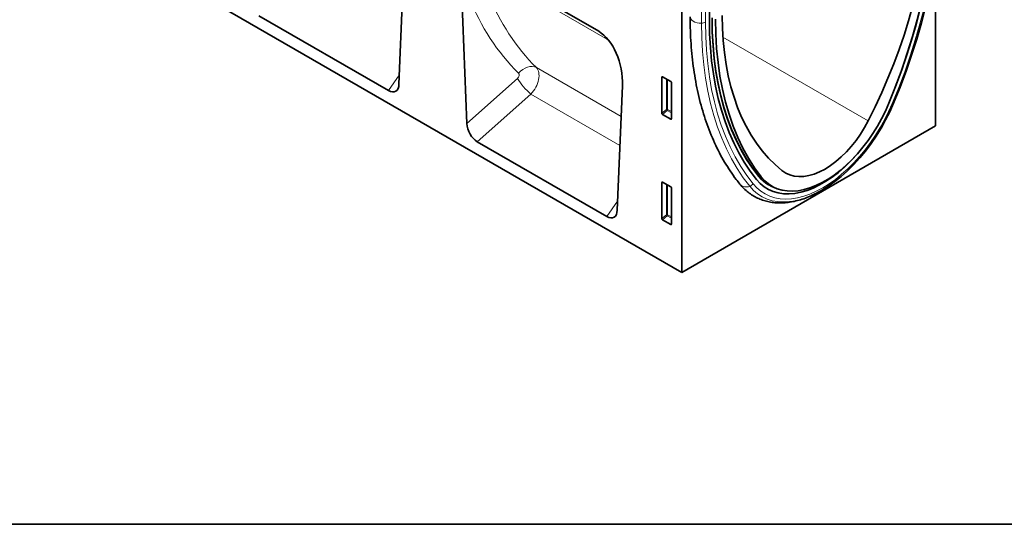
# Model space of a CAD drawing. Units: millimetres. Extents: x 84 to 5934, y 1655 to 4425.
# Drawn here: x 539 to 1047, y 3040 to 3300 of the extents above; entities that cross this region are included whole.
import ezdxf

# ---------------------------------------------------------------- set-up
doc = ezdxf.new("R2010")
doc.units = ezdxf.units.MM
doc.header["$LTSCALE"] = 5
doc.layers.get('0').update_dxf_attribs({"color": 1, "lineweight": 25})
doc.layers.add('133330', color=7, linetype='Continuous')
doc.layers.add('TANGENT EDGES', color=4, linetype='Continuous')

# ---------------------------------------------------------------- blocks, each defined once
blk = doc.blocks.new('1030852-M_G_ISOMETRIC VIEW')
at = {"layer": '133330', "linetype": 'Continuous', "lineweight": 35}
for p, q in [((1417.75, -1623.05), (711.35, -1215.25)), ((1548.56, -1547.53), (1548.56, -1461.27)), ((1272.05, -1526.03), (1274.7, -1461.91)), ((1316.65, -1465.12), (1374.97, -1498.79)), ((1417.75, -1475.02), (1417.75, -1623.05)), ((1432.03, -1492.93), (1432.03, -1476.32)), ((1304.42, -1479.07), (1307.07, -1546.24)), ((1534.65, -1493.37), (1536.73, -1485.98)), ((1541.15, -1484.43), (1539.04, -1492.94)), ((1541.29, -1494.5), (1543.46, -1486.27)), ((1199.91, -1490.76), (1266.71, -1529.32)), ((1438.61, -1490.57), (1438.73, -1497.13)), ((1538.6, -1495.27), (1540.72, -1487.21)), ((1538.6, -1495.27), (1540.72, -1487.21)), ((1432.16, -1500.11), (1432.03, -1492.93)), ((1432.16, -1500.11), (1432.03, -1492.93)), ((1433.5, -1499.02), (1433.38, -1491.91)), ((1433.5, -1499.28), (1433.38, -1492.16)), ((1435.31, -1500.16), (1435.17, -1492.55)), ((1532.34, -1500.79), (1534.65, -1493.37)), ((1536.25, -1503.35), (1538.6, -1495.27)), ((1536.25, -1503.35), (1538.6, -1495.27)), ((1539.04, -1492.94), (1536.66, -1501.5)), ((1538.89, -1502.77), (1541.29, -1494.5)), ((1432.54, -1507.13), (1432.16, -1500.11)), ((1432.54, -1507.13), (1432.16, -1500.11)), ((1433.88, -1505.97), (1433.5, -1499.02)), ((1433.88, -1506.23), (1433.5, -1499.28)), ((1435.74, -1507.59), (1435.31, -1500.16)), ((1438.73, -1497.13), (1439.11, -1503.54)), ((1529.79, -1508.21), (1532.34, -1500.79)), ((1536.66, -1501.5), (1534.01, -1510.09)), ((1434.51, -1512.75), (1433.88, -1505.97)), ((1434.51, -1513.03), (1433.88, -1506.23)), ((1439.11, -1503.54), (1439.74, -1509.78)), ((1533.66, -1511.45), (1536.25, -1503.35)), ((1533.66, -1511.45), (1536.25, -1503.35)), ((1536.24, -1511.05), (1538.89, -1502.77)), ((1433.17, -1513.98), (1432.54, -1507.13)), ((1433.17, -1513.98), (1432.54, -1507.13)), ((1436.46, -1514.83), (1435.74, -1507.59)), ((1439.74, -1509.78), (1440.61, -1515.84)), ((1527.03, -1515.63), (1529.79, -1508.21)), ((1530.84, -1519.56), (1533.66, -1511.45)), ((1530.84, -1519.56), (1533.66, -1511.45)), ((1534.01, -1510.09), (1531.11, -1518.69)), ((1533.36, -1519.34), (1536.24, -1511.05)), ((1434.06, -1520.65), (1433.17, -1513.98)), ((1434.06, -1520.65), (1433.17, -1513.98)), ((1435.38, -1519.35), (1434.51, -1512.75)), ((1435.39, -1519.64), (1434.51, -1513.03)), ((1437.45, -1521.86), (1436.46, -1514.83)), ((1440.61, -1515.84), (1441.73, -1521.71)), ((1524.05, -1523.03), (1527.03, -1515.63)), ((1435.2, -1527.13), (1434.06, -1520.65)), ((1435.2, -1527.13), (1434.06, -1520.65)), ((1436.51, -1525.77), (1435.38, -1519.35)), ((1436.51, -1526.06), (1435.39, -1519.64)), ((1438.73, -1528.67), (1437.45, -1521.86)), ((1441.73, -1521.71), (1443.1, -1527.37)), ((1527.8, -1527.66), (1530.84, -1519.56)), ((1527.8, -1527.66), (1530.84, -1519.56)), ((1531.11, -1518.69), (1527.95, -1527.29)), ((1530.25, -1527.62), (1533.36, -1519.34)), ((1384.56, -1590.98), (1387.2, -1526.86)), ((1407.5, -1541.06), (1407.5, -1522.41)), ((1407.84, -1522.21), (1412.1, -1524.66)), ((1412.45, -1525.26), (1412.45, -1543.91)), ((1436.58, -1533.4), (1435.2, -1527.13)), ((1436.58, -1533.4), (1435.2, -1527.13)), ((1437.88, -1531.98), (1436.51, -1525.77)), ((1437.89, -1532.28), (1436.51, -1526.06)), ((1520.86, -1530.4), (1524.05, -1523.03)), ((1439.5, -1537.98), (1437.88, -1531.98)), ((1439.5, -1538.29), (1437.89, -1532.28)), ((1440.29, -1535.25), (1438.73, -1528.67)), ((1443.1, -1527.37), (1444.7, -1532.82)), ((1517.46, -1537.72), (1520.86, -1530.4)), ((1527.95, -1527.29), (1524.54, -1535.87)), ((1526.92, -1535.89), (1530.25, -1527.62)), ((1527.68, -1527.99), (1527.8, -1527.66)), ((1527.68, -1527.99), (1527.8, -1527.66)), ((1438.21, -1539.47), (1436.58, -1533.4)), ((1438.21, -1539.47), (1436.58, -1533.4)), ((1442.13, -1541.59), (1440.29, -1535.25)), ((1444.7, -1532.82), (1446.55, -1538.04)), ((1524.54, -1535.87), (1522.77, -1539.89)), ((1524.99, -1540.22), (1526.92, -1535.89)), ((1412.11, -1544.14), (1407.83, -1541.66)), ((1440.09, -1545.31), (1438.21, -1539.47)), ((1440.09, -1545.31), (1438.21, -1539.47)), ((1441.35, -1543.76), (1439.5, -1537.98)), ((1441.36, -1544.08), (1439.5, -1538.29)), ((1444.24, -1547.67), (1442.13, -1541.59)), ((1446.55, -1538.04), (1448.63, -1543.03)), ((1513.86, -1544.98), (1517.46, -1537.72)), ((1522.77, -1539.89), (1520.79, -1543.85)), ((1522.85, -1544.5), (1524.99, -1540.22)), ((1417.75, -1623.05), (1548.56, -1547.53)), ((1442.21, -1550.91), (1440.09, -1545.31)), ((1442.21, -1550.91), (1440.09, -1545.31)), ((1443.45, -1549.31), (1441.35, -1543.76)), ((1443.46, -1549.64), (1441.36, -1544.08)), ((1448.63, -1543.03), (1450.95, -1547.77)), ((1511.95, -1548.46), (1513.86, -1544.98)), ((1520.79, -1543.85), (1518.63, -1547.72)), ((1520.51, -1548.69), (1522.85, -1544.5)), ((1444.56, -1556.28), (1442.21, -1550.91)), ((1444.56, -1556.28), (1442.21, -1550.91)), ((1445.78, -1554.62), (1443.45, -1549.31)), ((1445.8, -1554.95), (1443.46, -1549.64)), ((1446.62, -1553.48), (1444.24, -1547.67)), ((1450.95, -1547.77), (1453.49, -1552.26)), ((1453.49, -1552.26), (1456.25, -1556.49)), ((1507.58, -1555.06), (1509.85, -1551.83)), ((1509.85, -1551.83), (1511.95, -1548.46)), ((1516.28, -1551.49), (1513.78, -1555.12)), ((1518.63, -1547.72), (1516.28, -1551.49)), ((1518, -1552.77), (1520.51, -1548.69)), ((1312.41, -1555.71), (1379.21, -1594.27)), ((1447.15, -1561.39), (1444.56, -1556.28)), ((1447.15, -1561.39), (1444.56, -1556.28)), ((1448.34, -1559.69), (1445.78, -1554.62)), ((1448.36, -1560.03), (1445.8, -1554.95)), ((1449.27, -1559.02), (1446.62, -1553.48)), ((1456.25, -1556.49), (1459.23, -1560.45)), ((1505.16, -1558.11), (1507.58, -1555.06)), ((1513.78, -1555.12), (1511.13, -1558.6)), ((1512.47, -1560.5), (1515.31, -1556.71)), ((1515.31, -1556.71), (1518, -1552.77)), ((1449.97, -1566.25), (1447.15, -1561.39)), ((1449.97, -1566.25), (1447.15, -1561.39)), ((1451.13, -1564.5), (1448.34, -1559.69)), ((1451.15, -1564.84), (1448.36, -1560.03)), ((1452.17, -1564.26), (1449.27, -1559.02)), ((1459.23, -1560.45), (1462.43, -1564.13)), ((1499.96, -1563.56), (1502.61, -1560.95)), ((1502.61, -1560.95), (1505.16, -1558.11)), ((1504.72, -1565.82), (1507.71, -1562.63)), ((1504.72, -1565.82), (1507.71, -1562.63)), ((1508.35, -1561.9), (1505.47, -1564.99)), ((1507.71, -1562.63), (1508.16, -1562.11)), ((1507.71, -1562.63), (1508.16, -1562.11)), ((1511.13, -1558.6), (1508.35, -1561.9)), ((1509.5, -1564.1), (1512.47, -1560.5)), ((1453.01, -1570.84), (1449.97, -1566.25)), ((1453.01, -1570.84), (1449.97, -1566.25)), ((1454.14, -1569.04), (1451.13, -1564.5)), ((1454.17, -1569.39), (1451.15, -1564.84)), ((1455.34, -1569.21), (1452.17, -1564.26)), ((1462.43, -1564.13), (1465.83, -1567.52)), ((1465.83, -1567.52), (1469.42, -1570.63)), ((1494.45, -1568), (1497.23, -1565.92)), ((1497.23, -1565.92), (1499.96, -1563.56)), ((1501.63, -1568.79), (1504.72, -1565.82)), ((1501.63, -1568.79), (1504.72, -1565.82)), ((1505.47, -1564.99), (1502.49, -1567.86)), ((1503.22, -1570.68), (1506.41, -1567.5)), ((1506.41, -1567.5), (1509.5, -1564.1)), ((1456.27, -1575.16), (1453.01, -1570.84)), ((1456.27, -1575.16), (1453.01, -1570.84)), ((1457.37, -1573.31), (1454.14, -1569.04)), ((1457.3, -1573.55), (1454.17, -1569.39)), ((1458.75, -1573.85), (1455.34, -1569.21)), ((1469.42, -1570.63), (1471.33, -1571.91)), ((1471.33, -1571.91), (1473.43, -1572.86)), ((1473.43, -1572.86), (1475.7, -1573.46)), ((1483.32, -1573.17), (1486.05, -1572.38)), ((1486.05, -1572.38), (1488.83, -1571.24)), ((1488.83, -1571.24), (1491.64, -1569.78)), ((1491.64, -1569.78), (1494.45, -1568)), ((1496.34, -1572.87), (1493.21, -1574.97)), ((1495.27, -1573.96), (1498.48, -1571.51)), ((1495.27, -1573.96), (1498.48, -1571.51)), ((1499.44, -1570.5), (1496.34, -1572.87)), ((1498.48, -1571.51), (1501.63, -1568.79)), ((1498.48, -1571.51), (1501.63, -1568.79)), ((1502.49, -1567.86), (1499.44, -1570.5)), ((1499.95, -1573.61), (1503.22, -1570.68)), ((1407.5, -1595.36), (1407.5, -1576.71)), ((1407.84, -1576.51), (1412.1, -1578.96)), ((1456.27, -1575.16), (1458.12, -1577.17)), ((1456.27, -1575.16), (1458.12, -1577.17)), ((1458.12, -1577.17), (1460.18, -1578.88)), ((1458.12, -1577.17), (1460.18, -1578.88)), ((1460.52, -1575.82), (1458.75, -1573.85)), ((1462.49, -1577.5), (1460.52, -1575.82)), ((1464.66, -1578.88), (1462.49, -1577.5)), ((1462.51, -1577.8), (1462.94, -1578.03)), ((1462.84, -1577.9), (1464.72, -1578.91)), ((1475.7, -1573.46), (1478.12, -1573.72)), ((1478.12, -1573.72), (1480.67, -1573.62)), ((1480.67, -1573.62), (1483.32, -1573.17)), ((1490.07, -1576.78), (1486.94, -1578.3)), ((1488.78, -1578.01), (1492.03, -1576.13)), ((1488.78, -1578.01), (1492.03, -1576.13)), ((1493.21, -1574.97), (1490.07, -1576.78)), ((1492.03, -1576.13), (1495.27, -1573.96)), ((1492.03, -1576.13), (1495.27, -1573.96)), ((1493.25, -1578.68), (1496.62, -1576.28)), ((1496.62, -1576.28), (1499.95, -1573.61)), ((1412.45, -1579.56), (1412.45, -1598.21)), ((1460.18, -1578.88), (1462.44, -1580.28)), ((1460.18, -1578.88), (1462.44, -1580.28)), ((1462.44, -1580.28), (1464.87, -1581.36)), ((1462.44, -1580.28), (1464.87, -1581.36)), ((1462.94, -1578.03), (1464.26, -1578.67)), ((1467, -1579.94), (1464.66, -1578.88)), ((1464.87, -1581.36), (1467.47, -1582.11)), ((1464.87, -1581.36), (1467.47, -1582.11)), ((1469.5, -1580.68), (1467, -1579.94)), ((1467.47, -1582.11), (1470.22, -1582.53)), ((1467.47, -1582.11), (1470.22, -1582.53)), ((1472.15, -1581.1), (1469.5, -1580.68)), ((1470.22, -1582.53), (1473.1, -1582.6)), ((1470.22, -1582.53), (1473.1, -1582.6)), ((1474.93, -1581.19), (1472.15, -1581.1)), ((1473.1, -1582.6), (1476.09, -1582.35)), ((1473.1, -1582.6), (1476.09, -1582.35)), ((1477.82, -1580.95), (1474.93, -1581.19)), ((1476.09, -1582.35), (1479.18, -1581.75)), ((1476.09, -1582.35), (1479.18, -1581.75)), ((1480.79, -1580.39), (1477.82, -1580.95)), ((1479.18, -1581.75), (1482.33, -1580.83)), ((1479.18, -1581.75), (1482.33, -1580.83)), ((1483.84, -1579.5), (1480.79, -1580.39)), ((1482.33, -1580.83), (1485.54, -1579.57)), ((1482.33, -1580.83), (1485.54, -1579.57)), ((1486.94, -1578.3), (1483.84, -1579.5)), ((1484.88, -1583.34), (1486.47, -1582.6)), ((1485.54, -1579.57), (1488.78, -1578.01)), ((1485.54, -1579.57), (1488.78, -1578.01)), ((1486.47, -1582.6), (1489.86, -1580.79)), ((1489.86, -1580.79), (1493.25, -1578.68)), ((1412.11, -1598.44), (1407.83, -1595.96))]:
    blk.add_line(p, q, dxfattribs=at)
blk.add_arc((1472.11, -1561.6), 18.82, 218.4646, 247.044, dxfattribs=at)
for centre, major_axis, ratio, start_param, end_param in [((1372.74, -1520.6), (-4.64, 23.16), 0.592743, 4.322472, 5.802735), ((1407.86, -1522.63), (-0.258, 0.446), 0.560226, 5.512943, 7.053581), ((1266.34, -1521.9), (-3.87, 7.85), 0.537618, 2.464559, 3.920215), ((1412.09, -1525.07), (-0.25, 0.433), 0.595062, 3.942156, 5.482794), ((1407.86, -1541.23), (-0.218, 0.463), 0.616456, 0.91829, 2.415633), ((1312.78, -1548.72), (-3.49, 7.43), 0.610763, 0.966367, 2.422022), ((1412.09, -1543.67), (-0.245, 0.492), 0.533247, 2.464789, 3.962133), ((1407.86, -1576.93), (-0.258, 0.446), 0.560226, 5.512943, 7.053581), ((1412.09, -1579.37), (-0.25, 0.433), 0.595062, 3.942156, 5.482794), ((1378.84, -1586.85), (-3.87, 7.85), 0.537618, 2.464559, 3.920215), ((1407.86, -1595.53), (-0.218, 0.463), 0.616456, 0.91829, 2.415633), ((1412.09, -1597.97), (-0.245, 0.492), 0.533247, 2.464789, 3.962133)]:
    blk.add_ellipse(centre, major_axis=major_axis, ratio=ratio, start_param=start_param, end_param=end_param, dxfattribs=at)
for points, knots in [([(1422.1, -1491.37), (1422.1, -1492.59), (1422.12, -1496.14), (1422.33, -1501.92), (1422.79, -1508.64), (1423.48, -1515.21), (1424.4, -1521.63), (1425.55, -1527.88), (1426.93, -1533.96), (1428.53, -1539.85), (1430.35, -1545.55), (1432.39, -1551.04), (1434.66, -1556.32), (1437.13, -1561.39), (1439.82, -1566.22), (1442.71, -1570.82), (1445.36, -1574.58), (1447.08, -1576.76), (1447.71, -1577.55)], [0, 0, 0, 0, 0.035048, 0.101501, 0.167967, 0.234433, 0.30089, 0.367331, 0.433743, 0.500114, 0.566429, 0.632671, 0.698821, 0.764863, 0.830778, 0.89655, 0.962166, 1, 1, 1, 1]), ([(1447.71, -1577.55), (1448.07, -1577.99), (1449.06, -1579.17), (1450.85, -1580.91), (1453.1, -1582.68), (1455.52, -1584.16), (1458.07, -1585.36), (1460.76, -1586.28), (1463.57, -1586.9), (1466.48, -1587.24), (1469.5, -1587.29), (1472.6, -1587.04), (1475.78, -1586.49), (1479.02, -1585.65), (1482.3, -1584.51), (1485.61, -1583.07), (1488.18, -1581.79), (1489.64, -1580.91), (1490, -1580.69)], [0, 0, 0, 0, 0.038577, 0.104868, 0.17055, 0.235683, 0.300563, 0.365432, 0.430578, 0.496275, 0.56272, 0.630016, 0.698161, 0.767064, 0.836574, 0.906515, 0.97672, 1, 1, 1, 1])]:
    blk.add_open_spline(points, degree=3, knots=knots, dxfattribs=at)
at = {"layer": 'TANGENT EDGES', "linetype": 'Continuous', "lineweight": 18}
for p, q in [((1319.48, -1466.76), (1375.06, -1498.84)), ((1378.32, -1502.26), (1321.03, -1469.19)), ((1428.02, -1494.62), (1428.02, -1478.64)), ((1429.99, -1494.11), (1429.99, -1477.5)), ((1540.51, -1495), (1542.66, -1486.85)), ((1422.4, -1492.42), (1422.91, -1493.06)), ((1422.91, -1493.06), (1423.65, -1493.61)), ((1423.65, -1493.61), (1424.57, -1494.06)), ((1424.57, -1494.06), (1425.64, -1494.39)), ((1425.64, -1494.39), (1426.81, -1494.58)), ((1426.81, -1494.58), (1428.02, -1494.62)), ((1428.15, -1501.96), (1428.02, -1494.62)), ((1430.12, -1501.39), (1429.99, -1494.11)), ((1538.13, -1503.19), (1540.51, -1495)), ((1430.5, -1508.5), (1430.12, -1501.39)), ((1438.98, -1501.75), (1513.86, -1544.98)), ((1428.54, -1509.13), (1428.15, -1501.96)), ((1535.51, -1511.4), (1538.13, -1503.19)), ((1429.19, -1516.14), (1428.54, -1509.13)), ((1431.15, -1515.44), (1430.5, -1508.5)), ((1532.65, -1519.62), (1535.51, -1511.4)), ((1339.54, -1516.96), (1338.28, -1517.25)), ((1340.75, -1516.9), (1339.54, -1516.96)), ((1341.88, -1517.06), (1340.75, -1516.9)), ((1342.89, -1517.46), (1341.88, -1517.06)), ((1430.09, -1522.96), (1429.19, -1516.14)), ((1432.04, -1522.2), (1431.15, -1515.44)), ((1266.71, -1529.32), (1272.24, -1521.43)), ((1334.67, -1519.35), (1333.65, -1520.38)), ((1335.81, -1518.46), (1334.67, -1519.35)), ((1337.03, -1517.75), (1335.81, -1518.46)), ((1338.28, -1517.25), (1337.03, -1517.75)), ((1342.89, -1517.46), (1386.55, -1542.66)), ((1529.57, -1527.83), (1532.65, -1519.62)), ((1307.07, -1546.24), (1333.09, -1523.12)), ((1407.99, -1522.29), (1407.5, -1522.41)), ((1409.86, -1539.02), (1409.86, -1523.37)), ((1410.5, -1523.74), (1410.5, -1539.05)), ((1431.25, -1529.58), (1430.09, -1522.96)), ((1433.19, -1528.76), (1432.04, -1522.2)), ((1340.06, -1531.14), (1312.41, -1555.71)), ((1340.06, -1531.14), (1385.93, -1557.62)), ((1432.67, -1535.99), (1431.25, -1529.58)), ((1434.6, -1535.12), (1433.19, -1528.76)), ((1526.27, -1536.01), (1529.57, -1527.83)), ((1434.34, -1542.19), (1432.67, -1535.99)), ((1436.25, -1541.26), (1434.6, -1535.12)), ((1524.4, -1540.21), (1526.27, -1536.01)), ((1526.42, -1536.04), (1526.27, -1536.01)), ((1526.56, -1536.05), (1526.42, -1536.04)), ((1526.67, -1536.04), (1526.56, -1536.05)), ((1526.77, -1536.03), (1526.67, -1536.04)), ((1526.84, -1536.01), (1526.77, -1536.03)), ((1526.89, -1535.98), (1526.84, -1536.01)), ((1526.92, -1535.94), (1526.89, -1535.98)), ((1526.92, -1535.89), (1526.92, -1535.94)), ((1407.5, -1541.06), (1409.86, -1539.02)), ((1410.29, -1539.54), (1407.83, -1541.66)), ((1412.45, -1540.78), (1410.29, -1539.54)), ((1410.5, -1539.05), (1412.45, -1540.18)), ((1436.26, -1548.16), (1434.34, -1542.19)), ((1438.15, -1547.17), (1436.25, -1541.26)), ((1522.33, -1544.35), (1524.4, -1540.21)), ((1412.11, -1544.14), (1412.45, -1543.65)), ((1440.3, -1552.86), (1438.15, -1547.17)), ((1520.07, -1548.4), (1522.33, -1544.35)), ((1438.42, -1553.89), (1436.26, -1548.16)), ((1515.03, -1556.17), (1517.63, -1552.35)), ((1517.63, -1552.35), (1520.07, -1548.4)), ((1440.83, -1559.38), (1438.42, -1553.89)), ((1442.68, -1558.29), (1440.3, -1552.86)), ((1512.29, -1559.83), (1515.03, -1556.17)), ((1443.47, -1564.61), (1440.83, -1559.38)), ((1445.3, -1563.47), (1442.68, -1558.29)), ((1509.41, -1563.31), (1512.29, -1559.83)), ((1446.35, -1569.57), (1443.47, -1564.61)), ((1448.16, -1568.4), (1445.3, -1563.47)), ((1503.33, -1569.68), (1506.42, -1566.6)), ((1506.42, -1566.6), (1509.41, -1563.31)), ((1449.46, -1574.26), (1446.35, -1569.57)), ((1451.24, -1573.05), (1448.16, -1568.4)), ((1496.95, -1575.1), (1500.17, -1572.52)), ((1500.17, -1572.52), (1503.33, -1569.68)), ((1407.99, -1576.59), (1407.5, -1576.71)), ((1409.86, -1593.32), (1409.86, -1577.67)), ((1452.79, -1578.68), (1449.46, -1574.26)), ((1454.54, -1577.42), (1451.24, -1573.05)), ((1454.54, -1577.42), (1456.41, -1579.46)), ((1457.09, -1572.96), (1458.75, -1573.85)), ((1457.4, -1573.67), (1457.3, -1573.55)), ((1490.4, -1579.47), (1493.68, -1577.43)), ((1493.68, -1577.43), (1496.95, -1575.1)), ((1410.5, -1578.04), (1410.5, -1593.35)), ((1452.79, -1578.68), (1454.72, -1580.79)), ((1454.72, -1580.79), (1456.86, -1582.59)), ((1456.41, -1579.46), (1458.48, -1581.21)), ((1456.86, -1582.59), (1459.2, -1584.09)), ((1458.48, -1581.21), (1460.74, -1582.65)), ((1460.74, -1582.65), (1463.18, -1583.79)), ((1480.64, -1583.79), (1483.86, -1582.66)), ((1483.86, -1582.66), (1487.12, -1581.21)), ((1487.12, -1581.21), (1490.4, -1579.47)), ((1379.21, -1594.27), (1384.75, -1586.38)), ((1459.2, -1584.09), (1461.72, -1585.26)), ((1461.72, -1585.26), (1464.4, -1586.1)), ((1463.18, -1583.79), (1465.78, -1584.6)), ((1464.4, -1586.1), (1467.24, -1586.61)), ((1465.78, -1584.6), (1468.52, -1585.09)), ((1467.24, -1586.61), (1470.22, -1586.78)), ((1468.52, -1585.09), (1471.4, -1585.26)), ((1470.22, -1586.78), (1473.31, -1586.61)), ((1471.4, -1585.26), (1474.39, -1585.09)), ((1473.31, -1586.61), (1476.5, -1586.1)), ((1474.39, -1585.09), (1477.48, -1584.6)), ((1476.5, -1586.1), (1479.77, -1585.26)), ((1477.48, -1584.6), (1480.64, -1583.79)), ((1479.77, -1585.26), (1483.1, -1584.09)), ((1483.1, -1584.09), (1484.88, -1583.34)), ((1407.5, -1595.36), (1409.86, -1593.32)), ((1410.29, -1593.84), (1407.83, -1595.96)), ((1412.45, -1595.08), (1410.29, -1593.84)), ((1410.5, -1593.35), (1412.45, -1594.48)), ((1412.11, -1598.44), (1412.45, -1597.95))]:
    blk.add_line(p, q, dxfattribs=at)
for centre, radius, start, end in [((1427.98, -1490.36), 4.26, 270.5565, 298.1977), ((1374.06, -1503.04), 4.32, 10.2685, 29.1317), ((1362.5, -1504.58), 34.76, 212.2114, 229.7968), ((1410.14, -1539.75), 0.782, 62.9112, 111.3061), ((1411.8, -1537.83), 2.28, 211.4131, 228.5485), ((1409.72, -1539.02), 0.776, 317.3803, 357.2082), ((1451.05, -1574.52), 4.51, 222.2395, 292.8018), ((1451.6, -1575.17), 3.7, 288.8237, 322.6508), ((1457.23, -1573.51), 0.236, 315.7605, 54.8267), ((1472.25, -1561.84), 18.99, 218.5542, 259.3869), ((1410.14, -1594.05), 0.782, 62.9112, 111.3061), ((1411.8, -1592.13), 2.28, 211.4131, 228.5485), ((1409.72, -1593.32), 0.776, 317.3803, 357.2082)]:
    blk.add_arc(centre, radius, start, end, dxfattribs=at)
for centre, major_axis, ratio, start_param, end_param in [((1475.14, -1360.37), (132.92, 167.6), 0.698414, 2.759148, 3.065078), ((1479.72, -1363.85), (129.22, 160.4), 0.702667, 2.765187, 3.071117), ((1332.32, -1521.89), (1.25, 1.58), 0.698414, 4.466268, 6.206671), ((1336.91, -1525.37), (5.2, 8.54), 0.602926, 4.377458, 6.117861)]:
    blk.add_ellipse(centre, major_axis=major_axis, ratio=ratio, start_param=start_param, end_param=end_param, dxfattribs=at)
blk.add_open_spline([(1380.66, -1504.16), (1380.48, -1503.97), (1379.74, -1503.16), (1378.94, -1502.65), (1378.32, -1502.26)], degree=3, knots=[0, 0, 0, 0, 0.2349089, 1, 1, 1, 1], dxfattribs=at)

msp = doc.modelspace()

# ---------------------------------------------------------------- linework, layer by layer
at = {"linetype": 'Continuous', "lineweight": 35}
msp.add_line((84.37, 3040.15), (2034.37, 3040.15), dxfattribs=at)
msp.add_line((84.37, 3040.15), (2034.37, 3040.15), dxfattribs=at)

# ---------------------------------------------------------------- block references
at = {"layer": '133330', "linetype": 'Continuous'}
msp.add_blockref('1030852-M_G_ISOMETRIC VIEW', (-537.26, 4793.08), dxfattribs=at)

doc.saveas('drawing.dxf')
